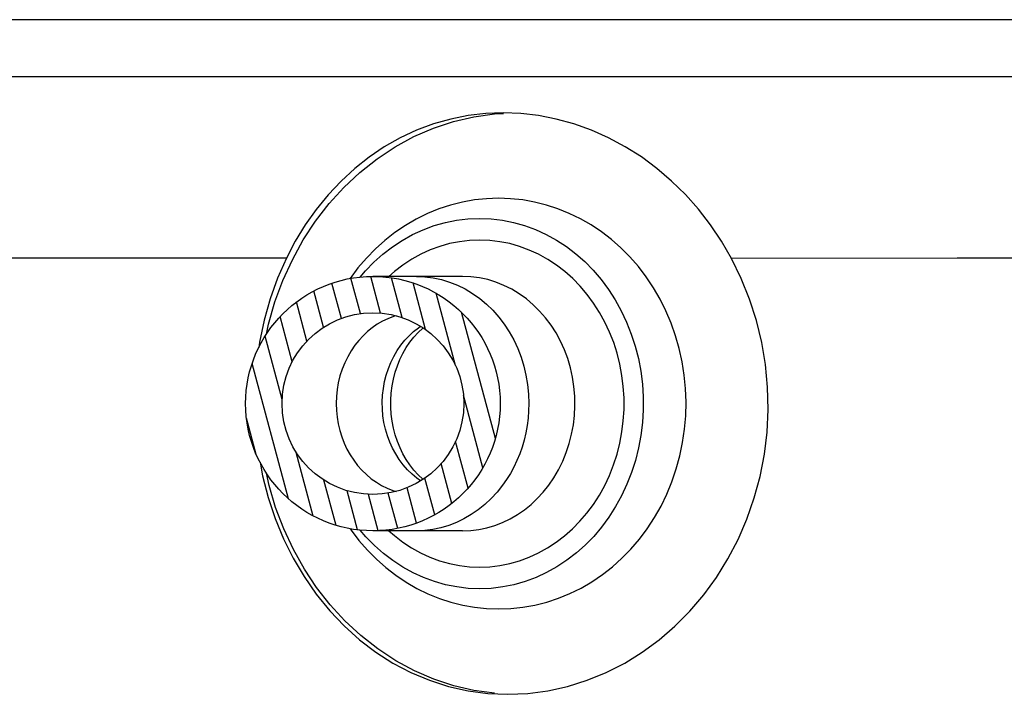
# Model space of a CAD drawing. Units: millimetres. Extents: x -1236 to 3018, y -448 to 3510.
# Drawn here: x -635 to -608, y 1885 to 1903 of the extents above; entities that cross this region are included whole.
import ezdxf

# ---------------------------------------------------------------- set-up
doc = ezdxf.new("R2010")
doc.units = ezdxf.units.MM
doc.header["$LTSCALE"] = 19.36
doc.layers.get('0').update_dxf_attribs({"linetype": 'CONTINUOUS'})

msp = doc.modelspace()

# ---------------------------------------------------------------- hatches: boundary and pattern name
at = {"linetype": 'Continuous'}
h = msp.add_hatch(dxfattribs=at)
h.set_pattern_fill('DEFAULT__31', color=1, scale=0.538743, angle=285, style=0, pattern_type=0)
h.set_pattern_definition([(285, (0, 0), (0.52038604, 0.13943702), [])])
edge = h.paths.add_edge_path()
edge.add_arc((-625.167, 1892.756), 3.5, 140.0329, 320.0329)
edge.add_arc((-625.167, 1892.756), 3.5, 320.0329, 500.0329)
edge.add_arc((-625.167, 1892.756), 2.5, 140.0329, 320.0329)
edge.add_arc((-625.167, 1892.756), 2.5, 320.0329, 500.0329)

# ---------------------------------------------------------------- linework, layer by layer
at = {"color": 8, "linetype": 'Continuous'}
for p, q in [((-508.377, 1903.32), (-653.121, 1903.32)), ((-609.102, 1896.754), (-615.31, 1896.753)), ((-623.973, 1896.256), (-623.972, 1896.256))]:
    msp.add_line(p, q, dxfattribs=at)
at = {"color": 7, "linetype": 'Continuous'}
for p, q in [((-651.63, 1901.758), (-514.256, 1901.758)), ((-621.098, 1900.738), (-621.582, 1900.757)), ((-622.705, 1896.257), (-625.169, 1896.256)), ((-628.038, 1894.945), (-627.862, 1895.553)), ((-628.096, 1894.67), (-628.038, 1894.945)), ((-628.287, 1894.445), (-628.307, 1894.299)), ((-624.342, 1894.139), (-624.25, 1894.298)), ((-622.701, 1889.257), (-625.165, 1889.256)), ((-621.456, 1884.757), (-620.907, 1884.781))]:
    msp.add_line(p, q, dxfattribs=at)
for points in [[(-627.862, 1895.553), (-627.643, 1896.144), (-627.381, 1896.716), (-627.082, 1897.26), (-626.746, 1897.774), (-626.372, 1898.259), (-625.966, 1898.707), (-625.526, 1899.118), (-625.053, 1899.493), (-624.558, 1899.822), (-624.041, 1900.102), (-623.501, 1900.337), (-622.951, 1900.52), (-622.393, 1900.65), (-621.824, 1900.729), (-621.581, 1900.741)], [(-621.582, 1900.757), (-622.066, 1900.738), (-622.55, 1900.681), (-623.029, 1900.585), (-623.503, 1900.45), (-623.969, 1900.276), (-624.42, 1900.066), (-624.854, 1899.82), (-625.268, 1899.541), (-625.665, 1899.227), (-626.042, 1898.881), (-626.397, 1898.504), (-626.726, 1898.099), (-627.028, 1897.672), (-627.302, 1897.223), (-627.547, 1896.754)], [(-615.31, 1896.753), (-615.583, 1897.225), (-615.886, 1897.676), (-616.216, 1898.104), (-616.572, 1898.506), (-616.953, 1898.881), (-617.357, 1899.226), (-617.783, 1899.542), (-618.227, 1899.824), (-618.687, 1900.07), (-619.158, 1900.28), (-619.639, 1900.453), (-620.124, 1900.587), (-620.611, 1900.682), (-621.098, 1900.738)], [(-621.713, 1898.406), (-622.045, 1898.394), (-622.377, 1898.359), (-622.707, 1898.3), (-623.032, 1898.217), (-623.353, 1898.112), (-623.668, 1897.984), (-623.976, 1897.832), (-624.275, 1897.658), (-624.563, 1897.463), (-624.838, 1897.248), (-625.099, 1897.014), (-625.347, 1896.761), (-625.58, 1896.489), (-625.797, 1896.199), (-625.799, 1896.196)], [(-621.707, 1887.108), (-621.375, 1887.119), (-621.043, 1887.155), (-620.713, 1887.214), (-620.388, 1887.296), (-620.067, 1887.402), (-619.752, 1887.53), (-619.444, 1887.682), (-619.145, 1887.856), (-618.857, 1888.051), (-618.582, 1888.266), (-618.321, 1888.5), (-618.073, 1888.753), (-617.84, 1889.025), (-617.623, 1889.315), (-617.424, 1889.619), (-617.244, 1889.936), (-617.085, 1890.266), (-616.945, 1890.607), (-616.826, 1890.958), (-616.728, 1891.317), (-616.652, 1891.682), (-616.598, 1892.052), (-616.567, 1892.424), (-616.558, 1892.797), (-616.572, 1893.169), (-616.608, 1893.54), (-616.666, 1893.907), (-616.746, 1894.269), (-616.847, 1894.625), (-616.969, 1894.971), (-617.112, 1895.307), (-617.273, 1895.631), (-617.454, 1895.943), (-617.653, 1896.242), (-617.869, 1896.525), (-618.102, 1896.792), (-618.348, 1897.04), (-618.607, 1897.269), (-618.88, 1897.48), (-619.165, 1897.671), (-619.462, 1897.841), (-619.767, 1897.99), (-620.079, 1898.116), (-620.397, 1898.22), (-620.721, 1898.301), (-621.049, 1898.36), (-621.38, 1898.395), (-621.713, 1898.406)], [(-625.519, 1896.235), (-625.371, 1896.41), (-625.139, 1896.648), (-624.893, 1896.868), (-624.633, 1897.068), (-624.36, 1897.248), (-624.077, 1897.406), (-623.784, 1897.541), (-623.483, 1897.653), (-623.176, 1897.74), (-622.867, 1897.803), (-622.554, 1897.84), (-622.236, 1897.853)], [(-622.236, 1897.853), (-621.919, 1897.841), (-621.607, 1897.804), (-621.299, 1897.743), (-620.995, 1897.656), (-620.694, 1897.546), (-620.403, 1897.413), (-620.121, 1897.257), (-619.847, 1897.078), (-619.588, 1896.88), (-619.342, 1896.662), (-619.109, 1896.425), (-618.892, 1896.171), (-618.69, 1895.899), (-618.504, 1895.61), (-618.338, 1895.308), (-618.19, 1894.994), (-618.062, 1894.668), (-617.954, 1894.334), (-617.868, 1893.993), (-617.802, 1893.645), (-617.758, 1893.294)], [(-627.547, 1896.754), (-627.788, 1896.205), (-627.993, 1895.636)], [(-620.907, 1884.781), (-620.358, 1884.854), (-619.814, 1884.974), (-619.277, 1885.143), (-618.751, 1885.359), (-618.244, 1885.618), (-617.76, 1885.918), (-617.299, 1886.257), (-616.863, 1886.633), (-616.453, 1887.047), (-616.072, 1887.494), (-615.722, 1887.973), (-615.405, 1888.483), (-615.125, 1889.02), (-614.883, 1889.58), (-614.681, 1890.159), (-614.52, 1890.755), (-614.403, 1891.361), (-614.33, 1891.974), (-614.301, 1892.591), (-614.315, 1893.21), (-614.374, 1893.828), (-614.477, 1894.441), (-614.623, 1895.044), (-614.812, 1895.632), (-615.041, 1896.203), (-615.31, 1896.753)], [(-627.993, 1895.636), (-628.159, 1895.048), (-628.287, 1894.445)], [(-624.25, 1894.298), (-624.149, 1894.447), (-624.038, 1894.587), (-623.919, 1894.717), (-623.792, 1894.834), (-623.786, 1894.838)], [(-623.784, 1890.675), (-623.791, 1890.681), (-623.919, 1890.798), (-624.038, 1890.927), (-624.149, 1891.067), (-624.249, 1891.216), (-624.341, 1891.374), (-624.422, 1891.541), (-624.493, 1891.714), (-624.552, 1891.894), (-624.601, 1892.079), (-624.638, 1892.269), (-624.662, 1892.462), (-624.675, 1892.657), (-624.675, 1892.853), (-624.663, 1893.048), (-624.638, 1893.241), (-624.602, 1893.431), (-624.554, 1893.618), (-624.494, 1893.798), (-624.423, 1893.972), (-624.342, 1894.139)], [(-617.758, 1893.294), (-617.736, 1892.941), (-617.736, 1892.585), (-617.757, 1892.233)], [(-617.757, 1892.233), (-617.8, 1891.882), (-617.865, 1891.535), (-617.95, 1891.194), (-618.056, 1890.862), (-618.183, 1890.536), (-618.329, 1890.223), (-618.494, 1889.921), (-618.679, 1889.632), (-618.879, 1889.359), (-619.095, 1889.104), (-619.327, 1888.865), (-619.573, 1888.646), (-619.833, 1888.446), (-620.107, 1888.265), (-620.39, 1888.108), (-620.682, 1887.973), (-620.984, 1887.861), (-621.29, 1887.773), (-621.599, 1887.711), (-621.913, 1887.673), (-622.231, 1887.66)], [(-628.272, 1891.146), (-628.2, 1890.765), (-628.045, 1890.17), (-627.852, 1889.591), (-627.622, 1889.036), (-627.358, 1888.504), (-627.059, 1887.995), (-626.724, 1887.511), (-626.356, 1887.057), (-625.958, 1886.639), (-625.535, 1886.258), (-625.088, 1885.917), (-624.617, 1885.616), (-624.124, 1885.358), (-623.614, 1885.143), (-623.088, 1884.975), (-622.551, 1884.854), (-622.006, 1884.781), (-621.456, 1884.757)], [(-621.823, 1884.785), (-622.39, 1884.864), (-622.945, 1884.992), (-623.492, 1885.173), (-624.026, 1885.404), (-624.539, 1885.68), (-625.03, 1886.004), (-625.499, 1886.372), (-625.937, 1886.777), (-626.341, 1887.218), (-626.715, 1887.696), (-627.052, 1888.203), (-627.353, 1888.742), (-627.618, 1889.311), (-627.842, 1889.899), (-628.022, 1890.506), (-628.096, 1890.841)], [(-625.795, 1889.313), (-625.767, 1889.272), (-625.551, 1888.988), (-625.318, 1888.722), (-625.072, 1888.474), (-624.813, 1888.245), (-624.54, 1888.034), (-624.255, 1887.843), (-623.958, 1887.672), (-623.653, 1887.524), (-623.341, 1887.397), (-623.023, 1887.293), (-622.699, 1887.212), (-622.371, 1887.154), (-622.04, 1887.119), (-621.707, 1887.108)], [(-622.231, 1887.66), (-622.547, 1887.673), (-622.859, 1887.71), (-623.167, 1887.771), (-623.472, 1887.857), (-623.772, 1887.968), (-624.064, 1888.101), (-624.346, 1888.257), (-624.619, 1888.436), (-624.879, 1888.634), (-625.125, 1888.852), (-625.358, 1889.089), (-625.515, 1889.273)]]:
    msp.add_lwpolyline(points, dxfattribs=at)
at = {"color": 8, "linetype": 'Continuous'}
for points in [[(-622.235, 1897.256), (-622.515, 1897.245), (-622.79, 1897.212), (-623.061, 1897.158), (-623.33, 1897.081), (-623.595, 1896.984), (-623.852, 1896.866), (-624.101, 1896.728), (-624.342, 1896.57), (-624.571, 1896.395), (-624.728, 1896.256)], [(-620.868, 1896.982), (-621.135, 1897.081), (-621.405, 1897.158), (-621.678, 1897.212), (-621.955, 1897.245), (-622.235, 1897.256)], [(-619.275, 1895.76), (-619.466, 1895.986), (-619.671, 1896.196), (-619.888, 1896.389), (-620.118, 1896.565), (-620.36, 1896.725), (-620.61, 1896.864), (-620.868, 1896.982)], [(-627.547, 1896.754), (-630.489, 1896.755), (-633.322, 1896.755), (-638.638, 1896.756)], [(-599.457, 1896.755), (-605.927, 1896.754), (-609.102, 1896.754)], [(-623.972, 1896.256), (-623.741, 1896.247), (-623.512, 1896.217), (-623.285, 1896.169), (-623.061, 1896.101), (-622.843, 1896.015), (-622.631, 1895.91), (-622.427, 1895.788), (-622.231, 1895.649), (-622.045, 1895.494), (-621.87, 1895.323), (-621.707, 1895.138), (-621.556, 1894.94), (-621.418, 1894.729), (-621.295, 1894.508), (-621.187, 1894.276), (-621.095, 1894.037), (-621.018, 1893.79), (-620.958, 1893.537), (-620.915, 1893.28), (-620.889, 1893.02), (-620.88, 1892.758)], [(-620.334, 1890.509), (-620.191, 1890.718), (-620.062, 1890.938), (-619.949, 1891.17), (-619.851, 1891.41), (-619.769, 1891.658), (-619.704, 1891.912), (-619.656, 1892.171), (-619.626, 1892.433), (-619.613, 1892.698), (-619.618, 1892.962), (-619.64, 1893.226), (-619.68, 1893.487), (-619.738, 1893.743), (-619.812, 1893.994), (-619.903, 1894.238), (-620.01, 1894.473), (-620.132, 1894.699), (-620.269, 1894.913), (-620.419, 1895.116), (-620.583, 1895.304), (-620.759, 1895.478), (-620.946, 1895.637), (-621.144, 1895.779), (-621.35, 1895.904), (-621.563, 1896.01), (-621.784, 1896.099), (-622.009, 1896.168), (-622.239, 1896.217), (-622.471, 1896.247), (-622.705, 1896.257)], [(-619.474, 1889.52), (-619.282, 1889.744), (-619.105, 1889.984), (-618.941, 1890.239), (-618.794, 1890.505), (-618.664, 1890.782), (-618.55, 1891.07), (-618.455, 1891.365), (-618.379, 1891.667), (-618.321, 1891.975), (-618.282, 1892.285), (-618.263, 1892.597), (-618.263, 1892.911), (-618.282, 1893.223), (-618.32, 1893.533), (-618.377, 1893.84), (-618.453, 1894.141), (-618.547, 1894.435), (-618.66, 1894.722), (-618.789, 1894.999), (-618.935, 1895.265), (-619.098, 1895.52), (-619.275, 1895.76)], [(-624.531, 1895.173), (-624.605, 1895.151), (-624.757, 1895.092), (-624.905, 1895.022), (-625.048, 1894.939), (-625.185, 1894.844), (-625.316, 1894.739), (-625.439, 1894.623), (-625.555, 1894.497), (-625.663, 1894.362)], [(-624.396, 1894.363), (-624.288, 1894.498), (-624.172, 1894.624), (-624.049, 1894.74), (-623.918, 1894.845), (-623.86, 1894.885)], [(-625.663, 1894.362), (-625.767, 1894.209), (-625.861, 1894.047), (-625.944, 1893.877), (-626.015, 1893.701), (-626.073, 1893.518), (-626.119, 1893.332), (-626.152, 1893.141), (-626.172, 1892.949), (-626.178, 1892.755)], [(-623.856, 1890.627), (-623.958, 1890.7), (-624.092, 1890.813), (-624.218, 1890.938), (-624.335, 1891.072), (-624.442, 1891.217), (-624.54, 1891.37), (-624.628, 1891.531), (-624.704, 1891.699), (-624.769, 1891.873), (-624.822, 1892.053), (-624.863, 1892.236), (-624.891, 1892.422), (-624.907, 1892.61), (-624.911, 1892.799), (-624.902, 1892.988), (-624.88, 1893.176), (-624.846, 1893.361), (-624.8, 1893.542), (-624.741, 1893.719), (-624.671, 1893.891), (-624.59, 1894.056), (-624.498, 1894.214), (-624.396, 1894.363)], [(-626.178, 1892.755), (-626.172, 1892.568), (-626.153, 1892.382), (-626.122, 1892.199), (-626.08, 1892.018), (-626.025, 1891.842), (-625.959, 1891.67), (-625.882, 1891.505), (-625.794, 1891.347), (-625.696, 1891.197), (-625.588, 1891.055), (-625.471, 1890.923), (-625.346, 1890.801), (-625.213, 1890.69), (-625.073, 1890.591), (-624.927, 1890.503), (-624.776, 1890.429), (-624.62, 1890.367), (-624.53, 1890.34)], [(-620.88, 1892.758), (-620.885, 1892.555), (-620.901, 1892.352), (-620.927, 1892.15), (-620.963, 1891.951), (-621.01, 1891.754), (-621.066, 1891.561), (-621.132, 1891.372), (-621.208, 1891.187), (-621.293, 1891.008), (-621.388, 1890.834), (-621.491, 1890.668), (-621.602, 1890.508)], [(-621.602, 1890.508), (-621.753, 1890.319), (-621.915, 1890.143), (-622.088, 1889.981), (-622.271, 1889.833), (-622.463, 1889.701), (-622.663, 1889.585), (-622.87, 1889.486), (-623.083, 1889.404), (-623.3, 1889.34), (-623.521, 1889.293), (-623.744, 1889.266), (-623.969, 1889.256)], [(-622.701, 1889.257), (-622.476, 1889.266), (-622.253, 1889.294), (-622.032, 1889.34), (-621.814, 1889.404), (-621.602, 1889.486), (-621.395, 1889.586), (-621.195, 1889.702), (-621.003, 1889.834), (-620.82, 1889.981), (-620.647, 1890.144), (-620.485, 1890.32), (-620.334, 1890.509)], [(-620.871, 1888.53), (-620.615, 1888.648), (-620.366, 1888.786), (-620.125, 1888.944), (-619.896, 1889.119), (-619.679, 1889.311), (-619.474, 1889.52)], [(-624.726, 1889.256), (-624.578, 1889.125), (-624.348, 1888.948), (-624.106, 1888.789), (-623.856, 1888.65), (-623.598, 1888.531), (-623.332, 1888.433), (-623.061, 1888.356), (-622.789, 1888.301), (-622.512, 1888.269), (-622.231, 1888.257)], [(-622.231, 1888.257), (-621.952, 1888.269), (-621.676, 1888.302), (-621.405, 1888.356), (-621.136, 1888.432), (-620.871, 1888.53)]]:
    msp.add_lwpolyline(points, dxfattribs=at)
at = {"color": 7, "linetype": 'Continuous'}
for radius in [3.5, 2.5]:
    msp.add_circle((-625.167, 1892.756), radius, dxfattribs=at)

doc.saveas('drawing.dxf')
